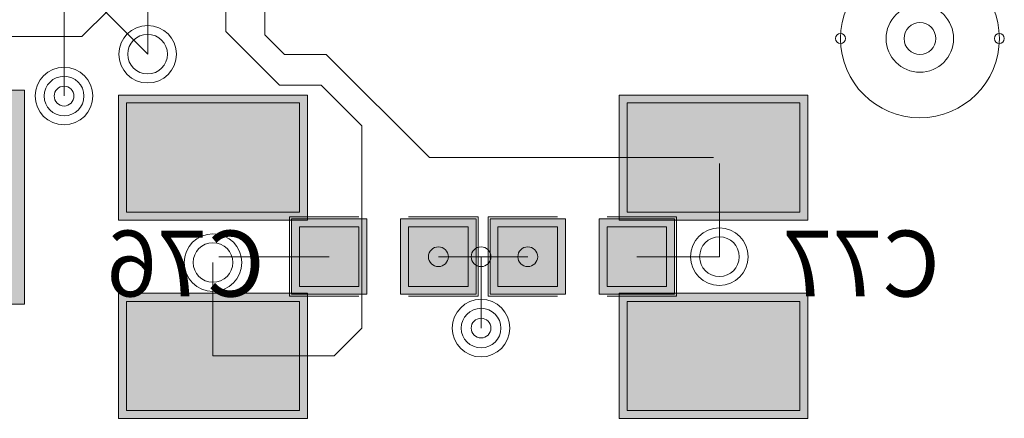
# Model space of a CAD drawing. Units: inches. Extents: x 0.8 to 17.5, y 0.3 to 9.4.
# Drawn here: x 3.8 to 3.9, y 4 to 4 of the extents above; entities that cross this region are included whole.
import ezdxf

# ---------------------------------------------------------------- set-up
doc = ezdxf.new("R2010")
doc.units = ezdxf.units.IN
doc.header["$MEASUREMENT"] = 0
doc.layers.add('Layer 1', color=7, linetype='Continuous')

# ---------------------------------------------------------------- blocks, each defined once
blk = doc.blocks.new('block 3')
at = {"layer": 'Layer 1', "true_color": 0x4c004c}
for points in [[(3.73018, 3.97879), (3.75592, 3.97879), (3.75592, 4.01223), (3.73018, 4.01223)], [(3.80009, 4.01147), (3.77062, 4.01147), (3.77062, 3.99194), (3.80009, 3.99194)], [(3.87817, 4.01147), (3.84873, 4.01147), (3.84873, 3.99194), (3.87817, 3.99194)], [(3.80009, 3.98051), (3.77062, 3.98051), (3.77062, 3.96095), (3.80009, 3.96095)], [(3.87817, 3.98051), (3.84873, 3.98051), (3.84873, 3.96095), (3.87817, 3.96095)]]:
    blk.add_hatch(color=218, dxfattribs=at).paths.add_polyline_path(points)
at = {"layer": 'Layer 1', "true_color": 0x7f7f7f}
for points in [[(3.79883, 4.01023), (3.77188, 4.01023), (3.77188, 3.99318), (3.79883, 3.99318)], [(3.87693, 4.01023), (3.84997, 4.01023), (3.84997, 3.99318), (3.87693, 3.99318)], [(3.79883, 3.97921), (3.77188, 3.97921), (3.77188, 3.9622), (3.79883, 3.9622)], [(3.87693, 3.97921), (3.84997, 3.97921), (3.84997, 3.9622), (3.87693, 3.9622)]]:
    blk.add_hatch(color=8, dxfattribs=at).paths.add_polyline_path(points)
at = {"layer": 'Layer 1', "true_color": 0xff0000}
for points in [[(3.79883, 4.01023), (3.77188, 4.01023), (3.77188, 3.99318), (3.79883, 3.99318)], [(3.87693, 4.01023), (3.84997, 4.01023), (3.84997, 3.99318), (3.87693, 3.99318)], [(3.79883, 3.97921), (3.77188, 3.97921), (3.77188, 3.9622), (3.79883, 3.9622)], [(3.87693, 3.97921), (3.84997, 3.97921), (3.84997, 3.9622), (3.87693, 3.9622)]]:
    blk.add_hatch(color=1, dxfattribs=at).paths.add_polyline_path(points)
at = {"layer": 'Layer 1', "true_color": 0xff00ff}
for points in [[(3.79759, 3.98033), (3.80937, 3.98033), (3.80937, 3.99212), (3.79759, 3.99212)], [(3.81464, 3.98033), (3.82642, 3.98033), (3.82642, 3.99212), (3.81464, 3.99212)], [(3.84036, 3.99212), (3.82859, 3.99212), (3.82859, 3.98033), (3.84036, 3.98033)], [(3.85739, 3.99212), (3.84562, 3.99212), (3.84562, 3.98033), (3.85739, 3.98033)]]:
    blk.add_hatch(color=6, dxfattribs=at).paths.add_polyline_path(points)
at = {"layer": 'Layer 1', "true_color": 0x4c0000}
for points in [[(3.79883, 3.98157), (3.80813, 3.98157), (3.80813, 3.99087), (3.79883, 3.99087)], [(3.81588, 3.98157), (3.82517, 3.98157), (3.82517, 3.99087), (3.81588, 3.99087)], [(3.83912, 3.99087), (3.82982, 3.99087), (3.82982, 3.98157), (3.83912, 3.98157)], [(3.85615, 3.99087), (3.84686, 3.99087), (3.84686, 3.98157), (3.85615, 3.98157)]]:
    blk.add_hatch(color=18, dxfattribs=at).paths.add_polyline_path(points)
at = {"layer": 'Layer 1', "true_color": 0x0000ff}
for points in [[(3.79883, 3.98157), (3.80813, 3.98157), (3.80813, 3.99087), (3.79883, 3.99087)], [(3.81588, 3.98157), (3.82517, 3.98157), (3.82517, 3.99087), (3.81588, 3.99087)], [(3.83912, 3.99087), (3.82982, 3.99087), (3.82982, 3.98157), (3.83912, 3.98157)], [(3.85615, 3.99087), (3.84686, 3.99087), (3.84686, 3.98157), (3.85615, 3.98157)]]:
    blk.add_hatch(color=5, dxfattribs=at).paths.add_polyline_path(points)
at = {"layer": 'Layer 1', "lineweight": 0}
for points in [[(3.73516, 4.05786), (3.77516, 4.01785)], [(3.76211, 4.01132), (3.76211, 4.04275)], [(3.77516, 4.01785), (3.77516, 4.03166)], [(3.78737, 4.02139), (3.78737, 4.03166)], [(3.79346, 4.02087), (3.79346, 4.03166)], [(3.76491, 4.0206), (3.76906, 4.02475)], [(3.78737, 4.02139), (3.79574, 4.01302)], [(3.71842, 4.0206), (3.76491, 4.0206)], [(3.79346, 4.02087), (3.79651, 4.01781)], [(3.79651, 4.01781), (3.80301, 4.01781)], [(3.80301, 4.01781), (3.81913, 4.00171)], [(3.73018, 3.97879), (3.75592, 3.97879), (3.75592, 4.01223), (3.73018, 4.01223), (3.73018, 3.97879)], [(3.79574, 4.01302), (3.80224, 4.01302)], [(3.80224, 4.01302), (3.80859, 4.00666)], [(3.80009, 4.01147), (3.77062, 4.01147), (3.77062, 3.99194), (3.80009, 3.99194), (3.80009, 4.01147)], [(3.87817, 4.01147), (3.84873, 4.01147), (3.84873, 3.99194), (3.87817, 3.99194), (3.87817, 4.01147)], [(3.79883, 4.01023), (3.77188, 4.01023), (3.77188, 3.99318), (3.79883, 3.99318), (3.79883, 4.01023)], [(3.79883, 4.01023), (3.77188, 4.01023), (3.77188, 3.99318), (3.79883, 3.99318), (3.79883, 4.01023)], [(3.87693, 4.01023), (3.84997, 4.01023), (3.84997, 3.99318), (3.87693, 3.99318), (3.87693, 4.01023)], [(3.87693, 4.01023), (3.84997, 4.01023), (3.84997, 3.99318), (3.87693, 3.99318), (3.87693, 4.01023)], [(3.80859, 3.97506), (3.80859, 4.00666)], [(3.81913, 4.00171), (3.86344, 4.00171)], [(3.86437, 3.98621), (3.86437, 4.00079)], [(3.79728, 3.98003), (3.79728, 3.99242)], [(3.79728, 3.99242), (3.80813, 3.99242)], [(3.79759, 3.98033), (3.80937, 3.98033), (3.80937, 3.99212), (3.79759, 3.99212), (3.79759, 3.98033)], [(3.81464, 3.98033), (3.82642, 3.98033), (3.82642, 3.99212), (3.81464, 3.99212), (3.81464, 3.98033)], [(3.81588, 3.99242), (3.82672, 3.99242)], [(3.82672, 3.98003), (3.82672, 3.99242)], [(3.82828, 3.99242), (3.83912, 3.99242)], [(3.82828, 3.98003), (3.82828, 3.99242)], [(3.84036, 3.99212), (3.82859, 3.99212), (3.82859, 3.98033), (3.84036, 3.98033), (3.84036, 3.99212)], [(3.85739, 3.99212), (3.84562, 3.99212), (3.84562, 3.98033), (3.85739, 3.98033), (3.85739, 3.99212)], [(3.84686, 3.99242), (3.85771, 3.99242)], [(3.85771, 3.98003), (3.85771, 3.99242)], [(3.79883, 3.98157), (3.80813, 3.98157), (3.80813, 3.99087), (3.79883, 3.99087), (3.79883, 3.98157)], [(3.79883, 3.98157), (3.80813, 3.98157), (3.80813, 3.99087), (3.79883, 3.99087), (3.79883, 3.98157)], [(3.81588, 3.98157), (3.82517, 3.98157), (3.82517, 3.99087), (3.81588, 3.99087), (3.81588, 3.98157)], [(3.81588, 3.98157), (3.82517, 3.98157), (3.82517, 3.99087), (3.81588, 3.99087), (3.81588, 3.98157)], [(3.83912, 3.99087), (3.82982, 3.99087), (3.82982, 3.98157), (3.83912, 3.98157), (3.83912, 3.99087)], [(3.83912, 3.99087), (3.82982, 3.99087), (3.82982, 3.98157), (3.83912, 3.98157), (3.83912, 3.99087)], [(3.85615, 3.99087), (3.84686, 3.99087), (3.84686, 3.98157), (3.85615, 3.98157), (3.85615, 3.99087)], [(3.85615, 3.99087), (3.84686, 3.99087), (3.84686, 3.98157), (3.85615, 3.98157), (3.85615, 3.99087)], [(3.78627, 3.98621), (3.80348, 3.98621)], [(3.82053, 3.98621), (3.83447, 3.98621)], [(3.82719, 3.97506), (3.82719, 3.98621)], [(3.85151, 3.98621), (3.86437, 3.98621)], [(3.78534, 3.97072), (3.78534, 3.9853)], [(3.80009, 3.98051), (3.77062, 3.98051), (3.77062, 3.96095), (3.80009, 3.96095), (3.80009, 3.98051)], [(3.79728, 3.98003), (3.80813, 3.98003)], [(3.81588, 3.98003), (3.82672, 3.98003)], [(3.82828, 3.98003), (3.83912, 3.98003)], [(3.84686, 3.98003), (3.85771, 3.98003)], [(3.87817, 3.98051), (3.84873, 3.98051), (3.84873, 3.96095), (3.87817, 3.96095), (3.87817, 3.98051)], [(3.79883, 3.97921), (3.77188, 3.97921), (3.77188, 3.9622), (3.79883, 3.9622), (3.79883, 3.97921)], [(3.79883, 3.97921), (3.77188, 3.97921), (3.77188, 3.9622), (3.79883, 3.9622), (3.79883, 3.97921)], [(3.87693, 3.97921), (3.84997, 3.97921), (3.84997, 3.9622), (3.87693, 3.9622), (3.87693, 3.97921)], [(3.87693, 3.97921), (3.84997, 3.97921), (3.84997, 3.9622), (3.87693, 3.9622), (3.87693, 3.97921)], [(3.80426, 3.97072), (3.80859, 3.97506)], [(3.78534, 3.97072), (3.80426, 3.97072)]]:
    blk.add_lwpolyline(points, dxfattribs=at)
for points in [[(3.90807, 4.02029), (3.90807, 4.02714), (3.90252, 4.03269), (3.89566, 4.03269), (3.88882, 4.03269), (3.88328, 4.02714), (3.88328, 4.02029), (3.88328, 4.01344), (3.88882, 4.00791), (3.89566, 4.00791), (3.90252, 4.00791), (3.90807, 4.01344), (3.90807, 4.02029)], [(3.8904, 4.02029), (3.8904, 4.01739), (3.89275, 4.01503), (3.89566, 4.01503), (3.89858, 4.01503), (3.90093, 4.01739), (3.90093, 4.02029), (3.90093, 4.02321), (3.89858, 4.02558), (3.89566, 4.02558), (3.89275, 4.02558), (3.8904, 4.02321), (3.8904, 4.02029)], [(3.8932, 4.02029), (3.8932, 4.01893), (3.89431, 4.01781), (3.89566, 4.01781), (3.89704, 4.01781), (3.89817, 4.01893), (3.89817, 4.02029), (3.89817, 4.02167), (3.89704, 4.02279), (3.89566, 4.02279), (3.89431, 4.02279), (3.8932, 4.02167), (3.8932, 4.02029)], [(3.77066, 4.01785), (3.77066, 4.01537), (3.77268, 4.01336), (3.77516, 4.01336), (3.77763, 4.01336), (3.77966, 4.01537), (3.77966, 4.01785), (3.77966, 4.02034), (3.77763, 4.02234), (3.77516, 4.02234), (3.77268, 4.02234), (3.77066, 4.02034), (3.77066, 4.01785)], [(3.77066, 4.01785), (3.77066, 4.01537), (3.77268, 4.01336), (3.77516, 4.01336), (3.77763, 4.01336), (3.77966, 4.01537), (3.77966, 4.01785), (3.77966, 4.02034), (3.77763, 4.02234), (3.77516, 4.02234), (3.77268, 4.02234), (3.77066, 4.02034), (3.77066, 4.01785)], [(3.88251, 4.02029), (3.88251, 4.01987), (3.88285, 4.01953), (3.88328, 4.01953), (3.88371, 4.01953), (3.88404, 4.01987), (3.88404, 4.02029), (3.88404, 4.02074), (3.88371, 4.02108), (3.88328, 4.02108), (3.88285, 4.02108), (3.88251, 4.02074), (3.88251, 4.02029)], [(3.90729, 4.02029), (3.90729, 4.01987), (3.90765, 4.01953), (3.90807, 4.01953), (3.90848, 4.01953), (3.90884, 4.01987), (3.90884, 4.02029), (3.90884, 4.02074), (3.90848, 4.02108), (3.90807, 4.02108), (3.90765, 4.02108), (3.90729, 4.02074), (3.90729, 4.02029)], [(3.77205, 4.01785), (3.77205, 4.01614), (3.77344, 4.01476), (3.77516, 4.01476), (3.77686, 4.01476), (3.77825, 4.01614), (3.77825, 4.01785), (3.77825, 4.01957), (3.77686, 4.02096), (3.77516, 4.02096), (3.77344, 4.02096), (3.77205, 4.01957), (3.77205, 4.01785)], [(3.77205, 4.01785), (3.77205, 4.01614), (3.77344, 4.01476), (3.77516, 4.01476), (3.77686, 4.01476), (3.77825, 4.01614), (3.77825, 4.01785), (3.77825, 4.01957), (3.77686, 4.02096), (3.77516, 4.02096), (3.77344, 4.02096), (3.77205, 4.01957), (3.77205, 4.01785)], [(3.7576, 4.01132), (3.7576, 4.00883), (3.75964, 4.00682), (3.76211, 4.00682), (3.76459, 4.00682), (3.76661, 4.00883), (3.76661, 4.01132), (3.76661, 4.01379), (3.76459, 4.0158), (3.76211, 4.0158), (3.75964, 4.0158), (3.7576, 4.01379), (3.7576, 4.01132)], [(3.7576, 4.01132), (3.7576, 4.00883), (3.75964, 4.00682), (3.76211, 4.00682), (3.76459, 4.00682), (3.76661, 4.00883), (3.76661, 4.01132), (3.76661, 4.01379), (3.76459, 4.0158), (3.76211, 4.0158), (3.75964, 4.0158), (3.7576, 4.01379), (3.7576, 4.01132)], [(3.75901, 4.01132), (3.75901, 4.0096), (3.7604, 4.00822), (3.76211, 4.00822), (3.76382, 4.00822), (3.76521, 4.0096), (3.76521, 4.01132), (3.76521, 4.01303), (3.76382, 4.0144), (3.76211, 4.0144), (3.7604, 4.0144), (3.75901, 4.01303), (3.75901, 4.01132)], [(3.75901, 4.01132), (3.75901, 4.0096), (3.7604, 4.00822), (3.76211, 4.00822), (3.76382, 4.00822), (3.76521, 4.0096), (3.76521, 4.01132), (3.76521, 4.01303), (3.76382, 4.0144), (3.76211, 4.0144), (3.7604, 4.0144), (3.75901, 4.01303), (3.75901, 4.01132)], [(3.76057, 4.01132), (3.76057, 4.01047), (3.76125, 4.00975), (3.76211, 4.00975), (3.76297, 4.00975), (3.76365, 4.01047), (3.76365, 4.01132), (3.76365, 4.01217), (3.76297, 4.01286), (3.76211, 4.01286), (3.76125, 4.01286), (3.76057, 4.01217), (3.76057, 4.01132)], [(3.85988, 3.98621), (3.85988, 3.98372), (3.86189, 3.98173), (3.86437, 3.98173), (3.86686, 3.98173), (3.86886, 3.98372), (3.86886, 3.98621), (3.86886, 3.9887), (3.86686, 3.9907), (3.86437, 3.9907), (3.86189, 3.9907), (3.85988, 3.9887), (3.85988, 3.98621)], [(3.85988, 3.98621), (3.85988, 3.98372), (3.86189, 3.98173), (3.86437, 3.98173), (3.86686, 3.98173), (3.86886, 3.98372), (3.86886, 3.98621), (3.86886, 3.9887), (3.86686, 3.9907), (3.86437, 3.9907), (3.86189, 3.9907), (3.85988, 3.9887), (3.85988, 3.98621)], [(3.78086, 3.9853), (3.78086, 3.98279), (3.78287, 3.98079), (3.78534, 3.98079), (3.78784, 3.98079), (3.78984, 3.98279), (3.78984, 3.9853), (3.78984, 3.98777), (3.78784, 3.98979), (3.78534, 3.98979), (3.78287, 3.98979), (3.78086, 3.98777), (3.78086, 3.9853)], [(3.78086, 3.9853), (3.78086, 3.98279), (3.78287, 3.98079), (3.78534, 3.98079), (3.78784, 3.98079), (3.78984, 3.98279), (3.78984, 3.9853), (3.78984, 3.98777), (3.78784, 3.98979), (3.78534, 3.98979), (3.78287, 3.98979), (3.78086, 3.98777), (3.78086, 3.9853)], [(3.86129, 3.98621), (3.86129, 3.98448), (3.86266, 3.98313), (3.86437, 3.98313), (3.86608, 3.98313), (3.86746, 3.98448), (3.86746, 3.98621), (3.86746, 3.98792), (3.86608, 3.98931), (3.86437, 3.98931), (3.86266, 3.98931), (3.86129, 3.98792), (3.86129, 3.98621)], [(3.86129, 3.98621), (3.86129, 3.98448), (3.86266, 3.98313), (3.86437, 3.98313), (3.86608, 3.98313), (3.86746, 3.98448), (3.86746, 3.98621), (3.86746, 3.98792), (3.86608, 3.98931), (3.86437, 3.98931), (3.86266, 3.98931), (3.86129, 3.98792), (3.86129, 3.98621)], [(3.78226, 3.9853), (3.78226, 3.98356), (3.78364, 3.98221), (3.78534, 3.98221), (3.78705, 3.98221), (3.78846, 3.98356), (3.78846, 3.9853), (3.78846, 3.98699), (3.78705, 3.98839), (3.78534, 3.98839), (3.78364, 3.98839), (3.78226, 3.98699), (3.78226, 3.9853)], [(3.78226, 3.9853), (3.78226, 3.98356), (3.78364, 3.98221), (3.78534, 3.98221), (3.78705, 3.98221), (3.78846, 3.98356), (3.78846, 3.9853), (3.78846, 3.98699), (3.78705, 3.98839), (3.78534, 3.98839), (3.78364, 3.98839), (3.78226, 3.98699), (3.78226, 3.9853)], [(3.81897, 3.98621), (3.81897, 3.98535), (3.81967, 3.98466), (3.82053, 3.98466), (3.82138, 3.98466), (3.82208, 3.98535), (3.82208, 3.98621), (3.82208, 3.98707), (3.82138, 3.98775), (3.82053, 3.98775), (3.81967, 3.98775), (3.81897, 3.98707), (3.81897, 3.98621)], [(3.82564, 3.98621), (3.82564, 3.98535), (3.82632, 3.98466), (3.82719, 3.98466), (3.82805, 3.98466), (3.82873, 3.98535), (3.82873, 3.98621), (3.82873, 3.98707), (3.82805, 3.98775), (3.82719, 3.98775), (3.82632, 3.98775), (3.82564, 3.98707), (3.82564, 3.98621)], [(3.83293, 3.98621), (3.83293, 3.98535), (3.83362, 3.98466), (3.83447, 3.98466), (3.83533, 3.98466), (3.83602, 3.98535), (3.83602, 3.98621), (3.83602, 3.98707), (3.83533, 3.98775), (3.83447, 3.98775), (3.83362, 3.98775), (3.83293, 3.98707), (3.83293, 3.98621)], [(3.82269, 3.97506), (3.82269, 3.9726), (3.82471, 3.97054), (3.82719, 3.97054), (3.82966, 3.97054), (3.83168, 3.9726), (3.83168, 3.97506), (3.83168, 3.97751), (3.82966, 3.97955), (3.82719, 3.97955), (3.82471, 3.97955), (3.82269, 3.97751), (3.82269, 3.97506)], [(3.82269, 3.97506), (3.82269, 3.9726), (3.82471, 3.97054), (3.82719, 3.97054), (3.82966, 3.97054), (3.83168, 3.9726), (3.83168, 3.97506), (3.83168, 3.97751), (3.82966, 3.97955), (3.82719, 3.97955), (3.82471, 3.97955), (3.82269, 3.97751), (3.82269, 3.97506)], [(3.82408, 3.97506), (3.82408, 3.97336), (3.82549, 3.97196), (3.82719, 3.97196), (3.82891, 3.97196), (3.83028, 3.97336), (3.83028, 3.97506), (3.83028, 3.97675), (3.82891, 3.97815), (3.82719, 3.97815), (3.82549, 3.97815), (3.82408, 3.97675), (3.82408, 3.97506)], [(3.82408, 3.97506), (3.82408, 3.97336), (3.82549, 3.97196), (3.82719, 3.97196), (3.82891, 3.97196), (3.83028, 3.97336), (3.83028, 3.97506), (3.83028, 3.97675), (3.82891, 3.97815), (3.82719, 3.97815), (3.82549, 3.97815), (3.82408, 3.97675), (3.82408, 3.97506)], [(3.82564, 3.97506), (3.82564, 3.97422), (3.82632, 3.97351), (3.82719, 3.97351), (3.82805, 3.97351), (3.82873, 3.97422), (3.82873, 3.97506), (3.82873, 3.97591), (3.82805, 3.97659), (3.82719, 3.97659), (3.82632, 3.97659), (3.82564, 3.97591), (3.82564, 3.97506)]]:
    blk.add_open_spline(points, degree=3, knots=[0, 0, 0, 0, 1, 1, 1, 2, 2, 2, 3, 3, 3, 4, 4, 4, 4], dxfattribs=at)
at = {"layer": 'Layer 1', "color": 56, "true_color": 0x7f7f00, "extrusion": (0, 0, -1), "char_height": 0.0102938, "attachment_point": 7, "text_direction": (-1, 0, 0)}
for s, insert in [('\\fArial|b0|i0|c0|p34;\\W1;C76', (3.7934, 3.97999)), ('\\fArial|b0|i0|c0|p34;\\W1;C77', (3.89878, 3.97999))]:
    blk.add_mtext(s, dxfattribs=dict(at, insert=insert))

msp = doc.modelspace()

# ---------------------------------------------------------------- block references
at = {"layer": 'Layer 1'}
msp.add_blockref('block 3', (0, 0), dxfattribs=at)

doc.saveas('drawing.dxf')
